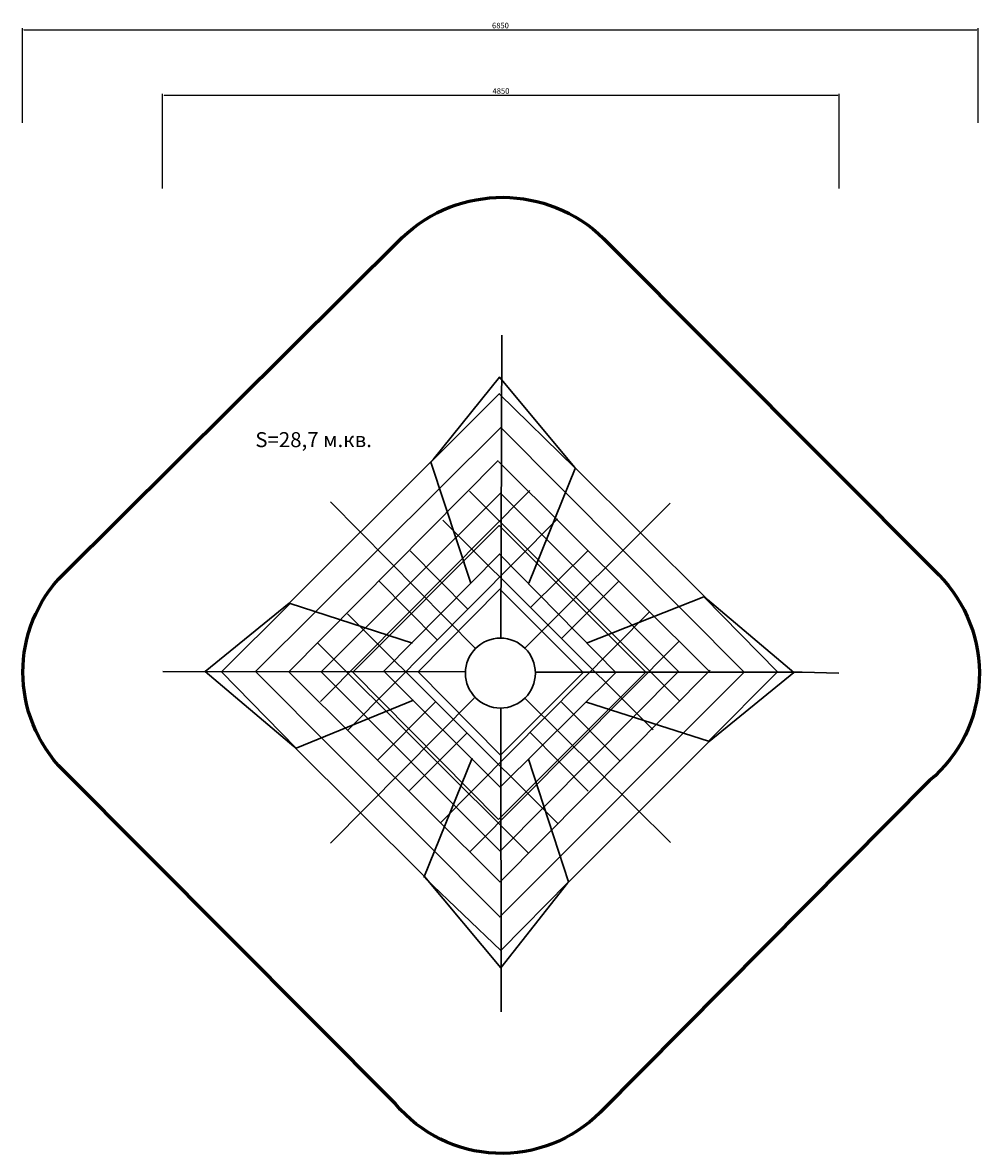
# Model space of a CAD drawing. Units: millimetres. Extents: x 32848 to 39706, y -2846 to 5253.
import ezdxf

# ---------------------------------------------------------------- set-up
doc = ezdxf.new("R2010")
doc.units = ezdxf.units.MM
for name, color, linetype, lineweight in [('ЗОНА БЕЗОПАСНОСТИ', 174, 'Continuous', 60), ('МАФ', 7, 'Continuous', 30), ('РАЗМЕРЫ', 5, 'Continuous', 18)]:
    doc.layers.add(name, color=color, linetype=linetype, lineweight=lineweight)
doc.styles.get("Standard").update_dxf_attribs({"font": 'arial.ttf'})
doc.dimstyles.new('ISO-25', dxfattribs={"dimtxt": 40, "dimasz": 10, "dimexe": 11.25, "dimexo": 0.63, "dimgap": 5, "dimtad": 1, "dimdec": 0, "dimtxsty": 'Standard', "dimcen": 2.5, "dimadec": 0, "dimazin": 0, "dimtfac": 1, "dimtdec": 0, "dimtmove": 0, "dimatfit": 3, "dimfxl": 1, "dimarcsym": 0})

# ---------------------------------------------------------------- blocks, each defined once
blk = doc.blocks.new('*D23')
at = {"layer": 'Defpoints', "color": 0, "transparency": 16777216}
for p in [(38701.8, 4732.6), (33851.8, 4064.9), (38701.8, 4064.9)]:
    blk.add_point(p, dxfattribs=at)
at = {"layer": 'РАЗМЕРЫ', "color": 0, "lineweight": -2, "transparency": 16777216}
for p, q in [((33851.8, 4065.6), (33851.8, 4743.8)), ((33861.8, 4732.6), (38691.8, 4732.6)), ((38701.8, 4065.6), (38701.8, 4743.8))]:
    blk.add_line(p, q, dxfattribs=at)
at = {"layer": 'РАЗМЕРЫ', "color": 0, "transparency": 16777216}
for points in [[(33861.8, 4734.2), (33861.8, 4730.9), (33851.8, 4732.6)], [(38691.8, 4734.2), (38691.8, 4730.9), (38701.8, 4732.6)]]:
    blk.add_solid(points, dxfattribs=at)
at = {"layer": 'РАЗМЕРЫ', "color": 0, "transparency": 16777216, "insert": (36276.8, 4758), "char_height": 40, "attachment_point": 5}
blk.add_mtext('4850', dxfattribs=at)
blk = doc.blocks.new('*D24')
at = {"layer": 'Defpoints', "color": 0, "transparency": 16777216}
for p in [(39698, 5201.4), (32848.3, 4533.6), (39698, 4533.6)]:
    blk.add_point(p, dxfattribs=at)
at = {"layer": 'РАЗМЕРЫ', "color": 0, "lineweight": -2, "transparency": 16777216}
for p, q in [((32848.3, 4534.2), (32848.3, 5212.6)), ((32858.3, 5201.4), (39688, 5201.4)), ((39698, 4534.2), (39698, 5212.6))]:
    blk.add_line(p, q, dxfattribs=at)
at = {"layer": 'РАЗМЕРЫ', "color": 0, "transparency": 16777216}
for points in [[(32858.3, 5203), (32858.3, 5199.7), (32848.3, 5201.4)], [(39688, 5203), (39688, 5199.7), (39698, 5201.4)]]:
    blk.add_solid(points, dxfattribs=at)
at = {"layer": 'РАЗМЕРЫ', "color": 0, "transparency": 16777216, "insert": (36273.1, 5226.8), "char_height": 40, "attachment_point": 5}
blk.add_mtext('6850', dxfattribs=at)

msp = doc.modelspace()

# ---------------------------------------------------------------- linework, layer by layer
at = {"layer": 'ЗОНА БЕЗОПАСНОСТИ'}
msp.add_lwpolyline([(35569.1, 3713.4, -0.404018), (37012.5, 3706.8), (39413.8, 1297.4, -0.439275), (39348.8, -175.3), (36987.3, -2552, -0.440333), (35520.2, -2491.9), (33141.4, -104.1, -0.412625), (33140.3, 1303.8)], format="xyb", close=True, dxfattribs=at)
at = {"layer": 'МАФ'}
for points in [[(36282.2, 3013.6), (36275.1, 843.6)], [(36807.2, 2063.3), (36264.2, 2594.4), (35774.5, 2105), (36060.2, 1239.4)], [(36257.2, 2116.5), (34756.6, 604.3)], [(36260.1, 2109.8), (37768, 607.8)], [(36475.5, 1239.4), (36809.2, 2060.6)], [(36483.4, 1902.2), (34982.8, 390)], [(36050.5, 1896.2), (37558.4, 394.3)], [(35054.1, 1819.6), (36094.9, 770.6)], [(36448.8, 773.8), (37489.6, 1811.5)], [(36681.4, 1699.5), (35180.8, 187.3)], [(35859.3, 1689.7), (37367.2, 187.7)], [(35625.7, 1469.7), (36042.2, 1049.5)], [(36900.4, 1469.3), (36489, 1063.9)], [(35403.8, 1253.1), (35820.4, 833)], [(37120, 1251), (36711, 841.6)], [(36889.4, 807.4), (37730.2, 1140.7), (38259.6, 602.6), (37765.2, 105.5), (36889.2, 385.6)], [(35643.3, 808.7), (34764.8, 1092.6), (34274.3, 602.5), (34809, 56.4), (35650.4, 401)], [(35177.5, 1019.8), (36685.4, -482.2)], [(37343.3, 1034.5), (35842.7, -477.7)], [(37553, 823.9), (36052.4, -688.3)], [(34964.7, 808.4), (36472.6, -693.5)], [(36021.5, 602.6), (33853.8, 604.8)], [(36271.9, -902.9), (34757.1, 602.1)], [(37775, 614.4), (36274.4, -897.8)], [(36530.2, 601.3), (38435.4, 601.3), (38699.1, 594)], [(36084.9, 414.6), (35055.8, -623.5)], [(36451.3, 412.4), (37491.3, -618.5)], [(35806, 385.3), (35394.6, -27.4)], [(36276.4, 342.5), (36279, -1831.8)], [(36711.7, 385.3), (37128.2, -34.9)], [(36031.8, 164.8), (35620.4, -247.9)], [(36485.9, 168.7), (36902.5, -251.4)], [(36069.7, -15.8), (35723.1, -870.1)], [(35735.9, -876.6), (36275.4, -1392.9), (36761, -901.5), (36475.2, -22.2)]]:
    msp.add_lwpolyline(points, dxfattribs=at)
for points in [[(34157.1, 605.3), (34757.6, 1095.5), (35790.1, 2125), (36266.3, 2714.7), (36805.8, 2065.7), (37758.1, 1121.4), (38375.3, 597.5), (37769.8, 103.9), (36753.9, -909.7), (36276.5, -1516.3), (35729.7, -863), (34791.9, 67.8)], [(36275.9, 2353.6), (38020.2, 600.4), (36268.5, -1152.7), (34518.6, 605.7)], [(36273.2, 1883.7), (37548.1, 606.5), (36272, -681.4), (34988, 604.2)], [(36259.5, -454.7), (37314.6, 601.8), (36264.5, 1651.2), (35215.4, 601.8)], [(35437.6, 608), (36272, -222.1), (37100, 599), (36266.2, 1446)], [(35684, 602.6), (36268.8, 1194.3), (36866.4, 599.2), (36272.9, 6.2)]]:
    msp.add_lwpolyline(points, close=True, dxfattribs=at)
msp.add_circle((36272.6, 594.2), 250.6, dxfattribs=at)

# ---------------------------------------------------------------- texts
at = {"layer": 'РАЗМЕРЫ'}
msp.add_text('S=28,7 м.кв.', height=107.356, dxfattribs=at).set_placement((34516.3, 2212.5))

# ---------------------------------------------------------------- dimensions: what is measured, and where the dimension line sits
for base, p1, p2, picture, middle in [((39698, 5201.4), (32848.3, 4533.6), (39698, 4533.6), '*D24', (36273.1, 5226.8)), ((38701.8, 4732.6), (33851.8, 4064.9), (38701.8, 4064.9), '*D23', (36276.8, 4758))]:
    dim = msp.add_linear_dim(base=base, p1=p1, p2=p2, dimstyle='ISO-25', dxfattribs=at)
    dim.commit()
    dim.dimension.update_dxf_attribs({"geometry": picture, "text_midpoint": middle})

doc.saveas('drawing.dxf')
